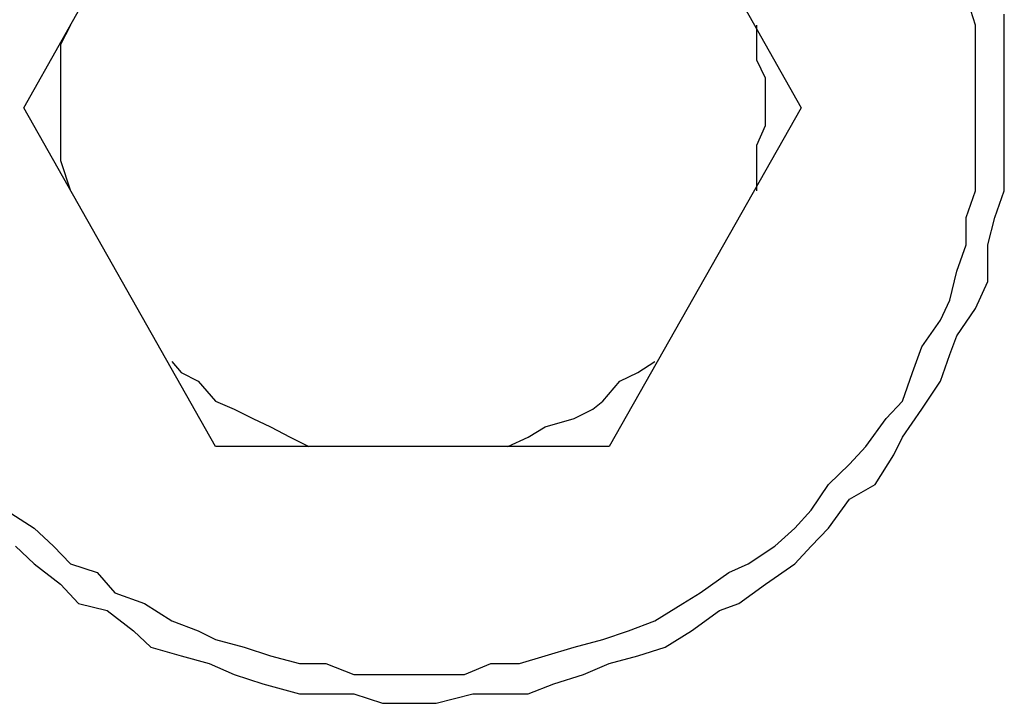
# Model space of a CAD drawing. Units: inches. Extents: x -5358 to -3208, y -475 to 1352.
# Drawn here: x -3585 to -3567, y -234 to -221 of the extents above; entities that cross this region are included whole.
import ezdxf

# ---------------------------------------------------------------- set-up
doc = ezdxf.new("R2010")
doc.units = ezdxf.units.IN
doc.header["$MEASUREMENT"] = 0
doc.layers.add('Layer 1', color=7, linetype='Continuous')

# ---------------------------------------------------------------- blocks, each defined once
blk = doc.blocks.new('block 635')
at = {"layer": 'Layer 1', "color": 7, "lineweight": 25}
blk.add_lwpolyline([(205.4456, -188.5754), (205.0304, -189.3068)], dxfattribs=at)
blk = doc.blocks.new('block 636')
at = {"layer": 'Layer 1', "color": 7, "lineweight": 25}
blk.add_lwpolyline([(203.7661, -188.5754), (204.1797, -187.8407)], dxfattribs=at)
blk = doc.blocks.new('block 964')
at = {"layer": 'Layer 1', "color": 7, "lineweight": 25}
blk.add_lwpolyline([(205.0304, -189.3068), (204.1797, -189.3068)], dxfattribs=at)
blk = doc.blocks.new('block 980')
at = {"layer": 'Layer 1', "color": 7, "lineweight": 25}
blk.add_lwpolyline([(205.0304, -187.8407), (205.4456, -188.5754)], dxfattribs=at)
blk = doc.blocks.new('block 981')
at = {"layer": 'Layer 1', "color": 7, "lineweight": 25}
blk.add_lwpolyline([(204.1797, -189.3068), (203.7661, -188.5754)], dxfattribs=at)
blk = doc.blocks.new('block 2506')
at = {"layer": 'Layer 1', "color": 7, "lineweight": 25}
blk.add_lwpolyline([(204.0855, -189.1235), (204.1057, -189.1471)], dxfattribs=at)
blk = doc.blocks.new('block 2507')
at = {"layer": 'Layer 1', "color": 7, "lineweight": 25}
blk.add_lwpolyline([(204.1057, -189.1471), (204.1427, -189.1656)], dxfattribs=at)
blk = doc.blocks.new('block 2508')
at = {"layer": 'Layer 1', "color": 7, "lineweight": 25}
blk.add_lwpolyline([(204.1427, -189.1656), (204.1797, -189.2093)], dxfattribs=at)
blk = doc.blocks.new('block 2509')
at = {"layer": 'Layer 1', "color": 7, "lineweight": 25}
blk.add_lwpolyline([(204.1797, -189.2093), (204.22, -189.2261)], dxfattribs=at)
blk = doc.blocks.new('block 2510')
at = {"layer": 'Layer 1', "color": 7, "lineweight": 25}
blk.add_lwpolyline([(204.22, -189.2261), (204.2604, -189.2463)], dxfattribs=at)
blk = doc.blocks.new('block 2511')
at = {"layer": 'Layer 1', "color": 7, "lineweight": 25}
blk.add_lwpolyline([(204.2604, -189.2463), (204.299, -189.2647)], dxfattribs=at)
blk = doc.blocks.new('block 2512')
at = {"layer": 'Layer 1', "color": 7, "lineweight": 25}
blk.add_lwpolyline([(204.299, -189.2647), (204.3411, -189.2866)], dxfattribs=at)
blk = doc.blocks.new('block 2513')
at = {"layer": 'Layer 1', "color": 7, "lineweight": 25}
blk.add_lwpolyline([(204.3411, -189.2866), (204.3814, -189.3068)], dxfattribs=at)
blk = doc.blocks.new('block 2514')
at = {"layer": 'Layer 1', "color": 7, "lineweight": 25}
blk.add_lwpolyline([(205.3498, -188.7553), (205.3498, -188.6898)], dxfattribs=at)
blk = doc.blocks.new('block 2515')
at = {"layer": 'Layer 1', "color": 7, "lineweight": 25}
blk.add_lwpolyline([(205.3498, -188.6898), (205.3498, -188.6561)], dxfattribs=at)
blk = doc.blocks.new('block 2516')
at = {"layer": 'Layer 1', "color": 7, "lineweight": 25}
blk.add_lwpolyline([(205.3498, -188.6561), (205.3683, -188.6141)], dxfattribs=at)
blk = doc.blocks.new('block 2517')
at = {"layer": 'Layer 1', "color": 7, "lineweight": 25}
blk.add_lwpolyline([(205.3683, -188.6141), (205.3683, -188.5754)], dxfattribs=at)
blk = doc.blocks.new('block 2518')
at = {"layer": 'Layer 1', "color": 7, "lineweight": 25}
blk.add_lwpolyline([(205.3683, -188.5754), (205.3683, -188.5116)], dxfattribs=at)
blk = doc.blocks.new('block 2519')
at = {"layer": 'Layer 1', "color": 7, "lineweight": 25}
blk.add_lwpolyline([(205.3683, -188.5116), (205.3498, -188.4729)], dxfattribs=at)
blk = doc.blocks.new('block 2520')
at = {"layer": 'Layer 1', "color": 7, "lineweight": 25}
blk.add_lwpolyline([(205.3498, -188.4729), (205.3498, -188.4393)], dxfattribs=at)
blk = doc.blocks.new('block 2521')
at = {"layer": 'Layer 1', "color": 7, "lineweight": 25}
blk.add_lwpolyline([(205.3498, -188.4393), (205.3498, -188.3972)], dxfattribs=at)
blk = doc.blocks.new('block 2530')
at = {"layer": 'Layer 1', "color": 7, "lineweight": 25}
blk.add_lwpolyline([(204.8118, -189.3068), (204.8555, -189.2866)], dxfattribs=at)
blk = doc.blocks.new('block 2531')
at = {"layer": 'Layer 1', "color": 7, "lineweight": 25}
blk.add_lwpolyline([(204.8555, -189.2866), (204.8925, -189.2647)], dxfattribs=at)
blk = doc.blocks.new('block 2532')
at = {"layer": 'Layer 1', "color": 7, "lineweight": 25}
blk.add_lwpolyline([(204.8925, -189.2647), (204.9547, -189.2463)], dxfattribs=at)
blk = doc.blocks.new('block 2533')
at = {"layer": 'Layer 1', "color": 7, "lineweight": 25}
blk.add_lwpolyline([(204.9547, -189.2463), (204.9951, -189.2261)], dxfattribs=at)
blk = doc.blocks.new('block 2534')
at = {"layer": 'Layer 1', "color": 7, "lineweight": 25}
blk.add_lwpolyline([(204.9951, -189.2261), (205.0169, -189.2093)], dxfattribs=at)
blk = doc.blocks.new('block 2535')
at = {"layer": 'Layer 1', "color": 7, "lineweight": 25}
blk.add_lwpolyline([(205.0169, -189.2093), (205.0539, -189.1656)], dxfattribs=at)
blk = doc.blocks.new('block 2536')
at = {"layer": 'Layer 1', "color": 7, "lineweight": 25}
blk.add_lwpolyline([(205.0539, -189.1656), (205.0926, -189.1471)], dxfattribs=at)
blk = doc.blocks.new('block 2537')
at = {"layer": 'Layer 1', "color": 7, "lineweight": 25}
blk.add_lwpolyline([(205.0926, -189.1471), (205.1296, -189.1235)], dxfattribs=at)
blk = doc.blocks.new('block 2538')
at = {"layer": 'Layer 1', "color": 7, "lineweight": 25}
blk.add_lwpolyline([(203.867, -188.3972), (203.8451, -188.4393)], dxfattribs=at)
blk = doc.blocks.new('block 2539')
at = {"layer": 'Layer 1', "color": 7, "lineweight": 25}
blk.add_lwpolyline([(203.8451, -188.4393), (203.8451, -188.4729)], dxfattribs=at)
blk = doc.blocks.new('block 2540')
at = {"layer": 'Layer 1', "color": 7, "lineweight": 25}
blk.add_lwpolyline([(203.8451, -188.4729), (203.8451, -188.5116)], dxfattribs=at)
blk = doc.blocks.new('block 2541')
at = {"layer": 'Layer 1', "color": 7, "lineweight": 25}
blk.add_lwpolyline([(203.8451, -188.5116), (203.8451, -188.5754)], dxfattribs=at)
blk = doc.blocks.new('block 2542')
at = {"layer": 'Layer 1', "color": 7, "lineweight": 25}
blk.add_lwpolyline([(203.8451, -188.5754), (203.8451, -188.6141)], dxfattribs=at)
blk = doc.blocks.new('block 2543')
at = {"layer": 'Layer 1', "color": 7, "lineweight": 25}
blk.add_lwpolyline([(203.8451, -188.6141), (203.8451, -188.6561)], dxfattribs=at)
blk = doc.blocks.new('block 2544')
at = {"layer": 'Layer 1', "color": 7, "lineweight": 25}
blk.add_lwpolyline([(203.8451, -188.6561), (203.8451, -188.6898)], dxfattribs=at)
blk = doc.blocks.new('block 2545')
at = {"layer": 'Layer 1', "color": 7, "lineweight": 25}
blk.add_lwpolyline([(203.8451, -188.6898), (203.867, -188.7553)], dxfattribs=at)
blk = doc.blocks.new('block 2546')
at = {"layer": 'Layer 1', "color": 7, "lineweight": 25}
blk.add_lwpolyline([(205.8222, -188.5754), (205.8222, -188.5116)], dxfattribs=at)
blk = doc.blocks.new('block 2547')
at = {"layer": 'Layer 1', "color": 7, "lineweight": 25}
blk.add_lwpolyline([(205.8222, -188.5116), (205.8222, -188.4527)], dxfattribs=at)
blk = doc.blocks.new('block 2548')
at = {"layer": 'Layer 1', "color": 7, "lineweight": 25}
blk.add_lwpolyline([(205.8222, -188.4527), (205.8222, -188.3972)], dxfattribs=at)
blk = doc.blocks.new('block 2549')
at = {"layer": 'Layer 1', "color": 7, "lineweight": 25}
blk.add_lwpolyline([(205.8222, -188.3972), (205.8021, -188.3333)], dxfattribs=at)
blk = doc.blocks.new('block 2626')
at = {"layer": 'Layer 1', "color": 7, "lineweight": 25}
blk.add_lwpolyline([(203.7274, -189.4446), (203.7879, -189.4833)], dxfattribs=at)
blk = doc.blocks.new('block 2627')
at = {"layer": 'Layer 1', "color": 7, "lineweight": 25}
blk.add_lwpolyline([(203.7879, -189.4833), (203.83, -189.522)], dxfattribs=at)
blk = doc.blocks.new('block 2628')
at = {"layer": 'Layer 1', "color": 7, "lineweight": 25}
blk.add_lwpolyline([(203.83, -189.522), (203.867, -189.5606)], dxfattribs=at)
blk = doc.blocks.new('block 2629')
at = {"layer": 'Layer 1', "color": 7, "lineweight": 25}
blk.add_lwpolyline([(203.867, -189.5606), (203.9241, -189.5791)], dxfattribs=at)
blk = doc.blocks.new('block 2630')
at = {"layer": 'Layer 1', "color": 7, "lineweight": 25}
blk.add_lwpolyline([(203.9241, -189.5791), (203.9628, -189.6228)], dxfattribs=at)
blk = doc.blocks.new('block 2631')
at = {"layer": 'Layer 1', "color": 7, "lineweight": 25}
blk.add_lwpolyline([(203.9628, -189.6228), (204.0267, -189.6464)], dxfattribs=at)
blk = doc.blocks.new('block 2632')
at = {"layer": 'Layer 1', "color": 7, "lineweight": 25}
blk.add_lwpolyline([(204.0267, -189.6464), (204.0855, -189.6834)], dxfattribs=at)
blk = doc.blocks.new('block 2633')
at = {"layer": 'Layer 1', "color": 7, "lineweight": 25}
blk.add_lwpolyline([(204.0855, -189.6834), (204.1427, -189.7052)], dxfattribs=at)
blk = doc.blocks.new('block 2634')
at = {"layer": 'Layer 1', "color": 7, "lineweight": 25}
blk.add_lwpolyline([(204.1427, -189.7052), (204.1797, -189.7237)], dxfattribs=at)
blk = doc.blocks.new('block 2635')
at = {"layer": 'Layer 1', "color": 7, "lineweight": 25}
blk.add_lwpolyline([(204.1797, -189.7237), (204.2419, -189.7405)], dxfattribs=at)
blk = doc.blocks.new('block 2636')
at = {"layer": 'Layer 1', "color": 7, "lineweight": 25}
blk.add_lwpolyline([(204.2419, -189.7405), (204.299, -189.759)], dxfattribs=at)
blk = doc.blocks.new('block 2637')
at = {"layer": 'Layer 1', "color": 7, "lineweight": 25}
blk.add_lwpolyline([(204.299, -189.759), (204.3612, -189.7758)], dxfattribs=at)
blk = doc.blocks.new('block 2638')
at = {"layer": 'Layer 1', "color": 7, "lineweight": 25}
blk.add_lwpolyline([(204.3612, -189.7758), (204.4184, -189.7758)], dxfattribs=at)
blk = doc.blocks.new('block 2639')
at = {"layer": 'Layer 1', "color": 7, "lineweight": 25}
blk.add_lwpolyline([(204.4184, -189.7758), (204.4789, -189.7994)], dxfattribs=at)
blk = doc.blocks.new('block 2640')
at = {"layer": 'Layer 1', "color": 7, "lineweight": 25}
blk.add_lwpolyline([(204.4789, -189.7994), (204.5411, -189.7994)], dxfattribs=at)
blk = doc.blocks.new('block 2641')
at = {"layer": 'Layer 1', "color": 7, "lineweight": 25}
blk.add_lwpolyline([(204.5411, -189.7994), (204.5966, -189.7994)], dxfattribs=at)
blk = doc.blocks.new('block 2642')
at = {"layer": 'Layer 1', "color": 7, "lineweight": 25}
blk.add_lwpolyline([(204.5966, -189.7994), (204.6571, -189.7994)], dxfattribs=at)
blk = doc.blocks.new('block 2643')
at = {"layer": 'Layer 1', "color": 7, "lineweight": 25}
blk.add_lwpolyline([(204.6571, -189.7994), (204.7177, -189.7994)], dxfattribs=at)
blk = doc.blocks.new('block 2644')
at = {"layer": 'Layer 1', "color": 7, "lineweight": 25}
blk.add_lwpolyline([(204.7177, -189.7994), (204.7748, -189.7758)], dxfattribs=at)
blk = doc.blocks.new('block 2645')
at = {"layer": 'Layer 1', "color": 7, "lineweight": 25}
blk.add_lwpolyline([(204.7748, -189.7758), (204.837, -189.7758)], dxfattribs=at)
blk = doc.blocks.new('block 2646')
at = {"layer": 'Layer 1', "color": 7, "lineweight": 25}
blk.add_lwpolyline([(204.837, -189.7758), (204.8925, -189.759)], dxfattribs=at)
blk = doc.blocks.new('block 2647')
at = {"layer": 'Layer 1', "color": 7, "lineweight": 25}
blk.add_lwpolyline([(204.8925, -189.759), (204.9547, -189.7405)], dxfattribs=at)
blk = doc.blocks.new('block 2648')
at = {"layer": 'Layer 1', "color": 7, "lineweight": 25}
blk.add_lwpolyline([(204.9547, -189.7405), (205.0169, -189.7237)], dxfattribs=at)
blk = doc.blocks.new('block 2649')
at = {"layer": 'Layer 1', "color": 7, "lineweight": 25}
blk.add_lwpolyline([(205.0169, -189.7237), (205.0724, -189.7052)], dxfattribs=at)
blk = doc.blocks.new('block 2650')
at = {"layer": 'Layer 1', "color": 7, "lineweight": 25}
blk.add_lwpolyline([(205.0724, -189.7052), (205.1296, -189.6834)], dxfattribs=at)
blk = doc.blocks.new('block 2651')
at = {"layer": 'Layer 1', "color": 7, "lineweight": 25}
blk.add_lwpolyline([(205.1296, -189.6834), (205.1901, -189.6464)], dxfattribs=at)
blk = doc.blocks.new('block 2652')
at = {"layer": 'Layer 1', "color": 7, "lineweight": 25}
blk.add_lwpolyline([(205.1901, -189.6464), (205.2271, -189.6228)], dxfattribs=at)
blk = doc.blocks.new('block 2653')
at = {"layer": 'Layer 1', "color": 7, "lineweight": 25}
blk.add_lwpolyline([(205.2271, -189.6228), (205.2893, -189.5791)], dxfattribs=at)
blk = doc.blocks.new('block 2654')
at = {"layer": 'Layer 1', "color": 7, "lineweight": 25}
blk.add_lwpolyline([(205.2893, -189.5791), (205.3313, -189.5606)], dxfattribs=at)
blk = doc.blocks.new('block 2655')
at = {"layer": 'Layer 1', "color": 7, "lineweight": 25}
blk.add_lwpolyline([(205.3313, -189.5606), (205.3885, -189.522)], dxfattribs=at)
blk = doc.blocks.new('block 2656')
at = {"layer": 'Layer 1', "color": 7, "lineweight": 25}
blk.add_lwpolyline([(205.3885, -189.522), (205.4322, -189.4833)], dxfattribs=at)
blk = doc.blocks.new('block 2657')
at = {"layer": 'Layer 1', "color": 7, "lineweight": 25}
blk.add_lwpolyline([(205.4322, -189.4833), (205.4675, -189.4446)], dxfattribs=at)
blk = doc.blocks.new('block 2658')
at = {"layer": 'Layer 1', "color": 7, "lineweight": 25}
blk.add_lwpolyline([(205.4675, -189.4446), (205.5045, -189.3892)], dxfattribs=at)
blk = doc.blocks.new('block 2659')
at = {"layer": 'Layer 1', "color": 7, "lineweight": 25}
blk.add_lwpolyline([(205.5045, -189.3892), (205.5499, -189.3454)], dxfattribs=at)
blk = doc.blocks.new('block 2660')
at = {"layer": 'Layer 1', "color": 7, "lineweight": 25}
blk.add_lwpolyline([(205.5499, -189.3454), (205.5852, -189.3068)], dxfattribs=at)
blk = doc.blocks.new('block 2661')
at = {"layer": 'Layer 1', "color": 7, "lineweight": 25}
blk.add_lwpolyline([(205.5852, -189.3068), (205.6289, -189.2463)], dxfattribs=at)
blk = doc.blocks.new('block 2662')
at = {"layer": 'Layer 1', "color": 7, "lineweight": 25}
blk.add_lwpolyline([(205.6289, -189.2463), (205.6642, -189.2093)], dxfattribs=at)
blk = doc.blocks.new('block 2663')
at = {"layer": 'Layer 1', "color": 7, "lineweight": 25}
blk.add_lwpolyline([(205.6642, -189.2093), (205.686, -189.1471)], dxfattribs=at)
blk = doc.blocks.new('block 2664')
at = {"layer": 'Layer 1', "color": 7, "lineweight": 25}
blk.add_lwpolyline([(205.686, -189.1471), (205.7062, -189.0916)], dxfattribs=at)
blk = doc.blocks.new('block 2665')
at = {"layer": 'Layer 1', "color": 7, "lineweight": 25}
blk.add_lwpolyline([(205.7062, -189.0916), (205.7466, -189.0344)], dxfattribs=at)
blk = doc.blocks.new('block 2666')
at = {"layer": 'Layer 1', "color": 7, "lineweight": 25}
blk.add_lwpolyline([(205.7466, -189.0344), (205.7667, -188.9907)], dxfattribs=at)
blk = doc.blocks.new('block 2667')
at = {"layer": 'Layer 1', "color": 7, "lineweight": 25}
blk.add_lwpolyline([(205.7667, -188.9907), (205.7819, -188.9285)], dxfattribs=at)
blk = doc.blocks.new('block 2668')
at = {"layer": 'Layer 1', "color": 7, "lineweight": 25}
blk.add_lwpolyline([(205.7819, -188.9285), (205.8021, -188.8713)], dxfattribs=at)
blk = doc.blocks.new('block 2669')
at = {"layer": 'Layer 1', "color": 7, "lineweight": 25}
blk.add_lwpolyline([(205.8021, -188.8713), (205.8021, -188.8125)], dxfattribs=at)
blk = doc.blocks.new('block 2670')
at = {"layer": 'Layer 1', "color": 7, "lineweight": 25}
blk.add_lwpolyline([(205.8021, -188.8125), (205.8222, -188.7553)], dxfattribs=at)
blk = doc.blocks.new('block 2671')
at = {"layer": 'Layer 1', "color": 7, "lineweight": 25}
blk.add_lwpolyline([(205.8222, -188.7553), (205.8222, -188.6898)], dxfattribs=at)
blk = doc.blocks.new('block 2672')
at = {"layer": 'Layer 1', "color": 7, "lineweight": 25}
blk.add_lwpolyline([(205.8222, -188.6898), (205.8222, -188.6343)], dxfattribs=at)
blk = doc.blocks.new('block 2673')
at = {"layer": 'Layer 1', "color": 7, "lineweight": 25}
blk.add_lwpolyline([(205.8222, -188.6343), (205.8222, -188.5754)], dxfattribs=at)
blk = doc.blocks.new('block 2674')
at = {"layer": 'Layer 1', "color": 7, "lineweight": 25}
blk.add_lwpolyline([(205.8844, -188.5754), (205.8844, -188.4947)], dxfattribs=at)
blk = doc.blocks.new('block 2675')
at = {"layer": 'Layer 1', "color": 7, "lineweight": 25}
blk.add_lwpolyline([(205.8844, -188.4947), (205.8844, -188.4393)], dxfattribs=at)
blk = doc.blocks.new('block 2676')
at = {"layer": 'Layer 1', "color": 7, "lineweight": 25}
blk.add_lwpolyline([(205.8844, -188.4393), (205.8844, -188.3737)], dxfattribs=at)
blk = doc.blocks.new('block 2755')
at = {"layer": 'Layer 1', "color": 7, "lineweight": 25}
blk.add_lwpolyline([(203.7476, -189.522), (203.7879, -189.5606)], dxfattribs=at)
blk = doc.blocks.new('block 2756')
at = {"layer": 'Layer 1', "color": 7, "lineweight": 25}
blk.add_lwpolyline([(203.7879, -189.5606), (203.8451, -189.6044)], dxfattribs=at)
blk = doc.blocks.new('block 2757')
at = {"layer": 'Layer 1', "color": 7, "lineweight": 25}
blk.add_lwpolyline([(203.8451, -189.6044), (203.8838, -189.6464)], dxfattribs=at)
blk = doc.blocks.new('block 2758')
at = {"layer": 'Layer 1', "color": 7, "lineweight": 25}
blk.add_lwpolyline([(203.8838, -189.6464), (203.946, -189.6615)], dxfattribs=at)
blk = doc.blocks.new('block 2759')
at = {"layer": 'Layer 1', "color": 7, "lineweight": 25}
blk.add_lwpolyline([(203.946, -189.6615), (204.0031, -189.7052)], dxfattribs=at)
blk = doc.blocks.new('block 2760')
at = {"layer": 'Layer 1', "color": 7, "lineweight": 25}
blk.add_lwpolyline([(204.0031, -189.7052), (204.0401, -189.7405)], dxfattribs=at)
blk = doc.blocks.new('block 2761')
at = {"layer": 'Layer 1', "color": 7, "lineweight": 25}
blk.add_lwpolyline([(204.0401, -189.7405), (204.1057, -189.759)], dxfattribs=at)
blk = doc.blocks.new('block 2762')
at = {"layer": 'Layer 1', "color": 7, "lineweight": 25}
blk.add_lwpolyline([(204.1057, -189.759), (204.1662, -189.7758)], dxfattribs=at)
blk = doc.blocks.new('block 2763')
at = {"layer": 'Layer 1', "color": 7, "lineweight": 25}
blk.add_lwpolyline([(204.1662, -189.7758), (204.22, -189.7994)], dxfattribs=at)
blk = doc.blocks.new('block 2764')
at = {"layer": 'Layer 1', "color": 7, "lineweight": 25}
blk.add_lwpolyline([(204.22, -189.7994), (204.2822, -189.8195)], dxfattribs=at)
blk = doc.blocks.new('block 2765')
at = {"layer": 'Layer 1', "color": 7, "lineweight": 25}
blk.add_lwpolyline([(204.2822, -189.8195), (204.3612, -189.8414)], dxfattribs=at)
blk = doc.blocks.new('block 2766')
at = {"layer": 'Layer 1', "color": 7, "lineweight": 25}
blk.add_lwpolyline([(204.3612, -189.8414), (204.4184, -189.8414)], dxfattribs=at)
blk = doc.blocks.new('block 2767')
at = {"layer": 'Layer 1', "color": 7, "lineweight": 25}
blk.add_lwpolyline([(204.4184, -189.8414), (204.4789, -189.8414)], dxfattribs=at)
blk = doc.blocks.new('block 2768')
at = {"layer": 'Layer 1', "color": 7, "lineweight": 25}
blk.add_lwpolyline([(204.4789, -189.8414), (204.5411, -189.8616)], dxfattribs=at)
blk = doc.blocks.new('block 2769')
at = {"layer": 'Layer 1', "color": 7, "lineweight": 25}
blk.add_lwpolyline([(204.5411, -189.8616), (204.5966, -189.8616)], dxfattribs=at)
blk = doc.blocks.new('block 2770')
at = {"layer": 'Layer 1', "color": 7, "lineweight": 25}
blk.add_lwpolyline([(204.5966, -189.8616), (204.6571, -189.8616)], dxfattribs=at)
blk = doc.blocks.new('block 2771')
at = {"layer": 'Layer 1', "color": 7, "lineweight": 25}
blk.add_lwpolyline([(204.6571, -189.8616), (204.7362, -189.8414)], dxfattribs=at)
blk = doc.blocks.new('block 2772')
at = {"layer": 'Layer 1', "color": 7, "lineweight": 25}
blk.add_lwpolyline([(204.7362, -189.8414), (204.7967, -189.8414)], dxfattribs=at)
blk = doc.blocks.new('block 2773')
at = {"layer": 'Layer 1', "color": 7, "lineweight": 25}
blk.add_lwpolyline([(204.7967, -189.8414), (204.8555, -189.8414)], dxfattribs=at)
blk = doc.blocks.new('block 2774')
at = {"layer": 'Layer 1', "color": 7, "lineweight": 25}
blk.add_lwpolyline([(204.8555, -189.8414), (204.911, -189.8195)], dxfattribs=at)
blk = doc.blocks.new('block 2775')
at = {"layer": 'Layer 1', "color": 7, "lineweight": 25}
blk.add_lwpolyline([(204.911, -189.8195), (204.9749, -189.7994)], dxfattribs=at)
blk = doc.blocks.new('block 2776')
at = {"layer": 'Layer 1', "color": 7, "lineweight": 25}
blk.add_lwpolyline([(204.9749, -189.7994), (205.0304, -189.7758)], dxfattribs=at)
blk = doc.blocks.new('block 2777')
at = {"layer": 'Layer 1', "color": 7, "lineweight": 25}
blk.add_lwpolyline([(205.0304, -189.7758), (205.0926, -189.759)], dxfattribs=at)
blk = doc.blocks.new('block 2778')
at = {"layer": 'Layer 1', "color": 7, "lineweight": 25}
blk.add_lwpolyline([(205.0926, -189.759), (205.1514, -189.7405)], dxfattribs=at)
blk = doc.blocks.new('block 2779')
at = {"layer": 'Layer 1', "color": 7, "lineweight": 25}
blk.add_lwpolyline([(205.1514, -189.7405), (205.2086, -189.7052)], dxfattribs=at)
blk = doc.blocks.new('block 2780')
at = {"layer": 'Layer 1', "color": 7, "lineweight": 25}
blk.add_lwpolyline([(205.2086, -189.7052), (205.2691, -189.6615)], dxfattribs=at)
blk = doc.blocks.new('block 2781')
at = {"layer": 'Layer 1', "color": 7, "lineweight": 25}
blk.add_lwpolyline([(205.2691, -189.6615), (205.3111, -189.6464)], dxfattribs=at)
blk = doc.blocks.new('block 2782')
at = {"layer": 'Layer 1', "color": 7, "lineweight": 25}
blk.add_lwpolyline([(205.3111, -189.6464), (205.3683, -189.6044)], dxfattribs=at)
blk = doc.blocks.new('block 2783')
at = {"layer": 'Layer 1', "color": 7, "lineweight": 25}
blk.add_lwpolyline([(205.3683, -189.6044), (205.4322, -189.5606)], dxfattribs=at)
blk = doc.blocks.new('block 2784')
at = {"layer": 'Layer 1', "color": 7, "lineweight": 25}
blk.add_lwpolyline([(205.4322, -189.5606), (205.4675, -189.522)], dxfattribs=at)
blk = doc.blocks.new('block 2785')
at = {"layer": 'Layer 1', "color": 7, "lineweight": 25}
blk.add_lwpolyline([(205.4675, -189.522), (205.5045, -189.4833)], dxfattribs=at)
blk = doc.blocks.new('block 2786')
at = {"layer": 'Layer 1', "color": 7, "lineweight": 25}
blk.add_lwpolyline([(205.5045, -189.4833), (205.5499, -189.4211)], dxfattribs=at)
blk = doc.blocks.new('block 2787')
at = {"layer": 'Layer 1', "color": 7, "lineweight": 25}
blk.add_lwpolyline([(205.5499, -189.4211), (205.6054, -189.3892)], dxfattribs=at)
blk = doc.blocks.new('block 2788')
at = {"layer": 'Layer 1', "color": 7, "lineweight": 25}
blk.add_lwpolyline([(205.6054, -189.3892), (205.6457, -189.3253)], dxfattribs=at)
blk = doc.blocks.new('block 2789')
at = {"layer": 'Layer 1', "color": 7, "lineweight": 25}
blk.add_lwpolyline([(205.6457, -189.3253), (205.6642, -189.2866)], dxfattribs=at)
blk = doc.blocks.new('block 2790')
at = {"layer": 'Layer 1', "color": 7, "lineweight": 25}
blk.add_lwpolyline([(205.6642, -189.2866), (205.7062, -189.2261)], dxfattribs=at)
blk = doc.blocks.new('block 2791')
at = {"layer": 'Layer 1', "color": 7, "lineweight": 25}
blk.add_lwpolyline([(205.7062, -189.2261), (205.7466, -189.1656)], dxfattribs=at)
blk = doc.blocks.new('block 2792')
at = {"layer": 'Layer 1', "color": 7, "lineweight": 25}
blk.add_lwpolyline([(205.7466, -189.1656), (205.7667, -189.1084)], dxfattribs=at)
blk = doc.blocks.new('block 2793')
at = {"layer": 'Layer 1', "color": 7, "lineweight": 25}
blk.add_lwpolyline([(205.7667, -189.1084), (205.7819, -189.068)], dxfattribs=at)
blk = doc.blocks.new('block 2794')
at = {"layer": 'Layer 1', "color": 7, "lineweight": 25}
blk.add_lwpolyline([(205.7819, -189.068), (205.8222, -189.0092)], dxfattribs=at)
blk = doc.blocks.new('block 2795')
at = {"layer": 'Layer 1', "color": 7, "lineweight": 25}
blk.add_lwpolyline([(205.8222, -189.0092), (205.8491, -188.9504)], dxfattribs=at)
blk = doc.blocks.new('block 2796')
at = {"layer": 'Layer 1', "color": 7, "lineweight": 25}
blk.add_lwpolyline([(205.8491, -188.9504), (205.8491, -188.8713)], dxfattribs=at)
blk = doc.blocks.new('block 2797')
at = {"layer": 'Layer 1', "color": 7, "lineweight": 25}
blk.add_lwpolyline([(205.8491, -188.8713), (205.8643, -188.8125)], dxfattribs=at)
blk = doc.blocks.new('block 2798')
at = {"layer": 'Layer 1', "color": 7, "lineweight": 25}
blk.add_lwpolyline([(205.8643, -188.8125), (205.8844, -188.7553)], dxfattribs=at)
blk = doc.blocks.new('block 2799')
at = {"layer": 'Layer 1', "color": 7, "lineweight": 25}
blk.add_lwpolyline([(205.8844, -188.7553), (205.8844, -188.6898)], dxfattribs=at)
blk = doc.blocks.new('block 2800')
at = {"layer": 'Layer 1', "color": 7, "lineweight": 25}
blk.add_lwpolyline([(205.8844, -188.6898), (205.8844, -188.6343)], dxfattribs=at)
blk = doc.blocks.new('block 2801')
at = {"layer": 'Layer 1', "color": 7, "lineweight": 25}
blk.add_lwpolyline([(205.8844, -188.6343), (205.8844, -188.5754)], dxfattribs=at)

msp = doc.modelspace()

# ---------------------------------------------------------------- block references
at = {"layer": 'Layer 1', "xscale": 8.55560706, "yscale": 8.55560706, "zscale": 8.55560706}
for name in ['block 636', 'block 980', 'block 2549', 'block 2676', 'block 2538', 'block 2521', 'block 2548', 'block 2539', 'block 2520', 'block 2675', 'block 2547', 'block 2540', 'block 2519', 'block 2674', 'block 2541', 'block 2518', 'block 2546', 'block 981', 'block 2542', 'block 635', 'block 2517', 'block 2673', 'block 2801', 'block 2543', 'block 2516', 'block 2672', 'block 2800', 'block 2544', 'block 2515', 'block 2545', 'block 2514', 'block 2671', 'block 2799', 'block 2670', 'block 2798', 'block 2669', 'block 2797', 'block 2668', 'block 2796', 'block 2667', 'block 2795', 'block 2666', 'block 2794', 'block 2665', 'block 2793', 'block 2664', 'block 2792', 'block 2506', 'block 2537', 'block 2507', 'block 2508', 'block 2535', 'block 2536', 'block 2663', 'block 2791', 'block 2509', 'block 2510', 'block 2533', 'block 2534', 'block 2662', 'block 2790', 'block 2511', 'block 2532', 'block 2661', 'block 2512', 'block 2531', 'block 2513', 'block 2530', 'block 2789', 'block 964', 'block 2660', 'block 2788', 'block 2659', 'block 2658', 'block 2787', 'block 2786', 'block 2626', 'block 2657', 'block 2627', 'block 2656', 'block 2785', 'block 2755', 'block 2628', 'block 2655', 'block 2784', 'block 2756', 'block 2629', 'block 2654', 'block 2783', 'block 2630', 'block 2653', 'block 2757', 'block 2782', 'block 2631', 'block 2652', 'block 2758', 'block 2632', 'block 2651', 'block 2781', 'block 2759', 'block 2780', 'block 2633', 'block 2650', 'block 2760', 'block 2634', 'block 2649', 'block 2779', 'block 2635', 'block 2648', 'block 2761', 'block 2762', 'block 2636', 'block 2637', 'block 2646', 'block 2647', 'block 2777', 'block 2778', 'block 2763', 'block 2638', 'block 2639', 'block 2644', 'block 2645', 'block 2776', 'block 2764', 'block 2640', 'block 2641', 'block 2642', 'block 2643', 'block 2775', 'block 2765', 'block 2774', 'block 2766', 'block 2767', 'block 2768', 'block 2771', 'block 2772', 'block 2773', 'block 2769', 'block 2770']:
    msp.add_blockref(name, (-5328.75, 1390.71), dxfattribs=at)

doc.saveas('drawing.dxf')
